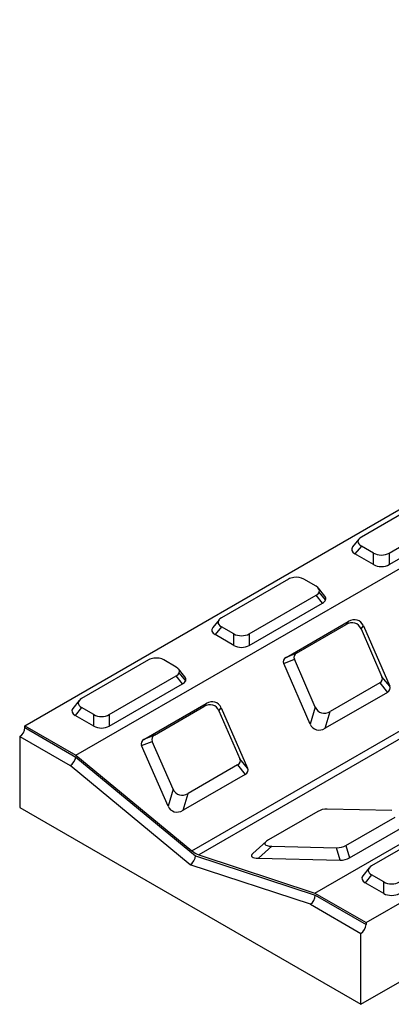
# Model space of a CAD drawing. Units: millimetres. Extents: x 8 to 447, y 1 to 291.
# Drawn here: x 296 to 315, y 103 to 154 of the extents above; entities that cross this region are included whole.
import ezdxf

# ---------------------------------------------------------------- set-up
doc = ezdxf.new("R2010")
doc.units = ezdxf.units.MM

msp = doc.modelspace()

# ---------------------------------------------------------------- linework, layer by layer
at = {"color": 7, "linetype": 'Continuous', "lineweight": 25}
for p, q in [((296.4661, 117.674), (384.3242, 168.3934)), ((299.1178, 116.1433), (386.9758, 166.8626)), ((305.1198, 111.1932), (392.9778, 161.9126)), ((393.3482, 161.6987), (305.4902, 110.9794)), ((311.4922, 108.9997), (399.3502, 159.7191)), ((314.1438, 107.4689), (402.0018, 158.1883)), ((313.8786, 103.2332), (402.267, 154.2587)), ((317.3672, 129.4476), (313.9018, 127.4471)), ((315.3398, 126.6169), (318.8052, 128.6175)), ((315.3398, 126.0183), (319.135, 128.2092)), ((313.7788, 127.3468), (313.4491, 126.9385)), ((313.9018, 126.9847), (313.5721, 126.5764)), ((314.5388, 126.0183), (313.5721, 126.5764)), ((314.5388, 126.6169), (313.9018, 126.9847)), ((314.5388, 126.0183), (314.5388, 126.6169)), ((315.3398, 126.6169), (315.3398, 126.0183)), ((310.1193, 125.2635), (306.654, 123.263)), ((311.5574, 124.8958), (310.9204, 125.2635)), ((312.0101, 124.3872), (311.6803, 124.7955)), ((312.0484, 124.1903), (311.7187, 124.5986)), ((308.092, 122.4329), (311.5574, 124.4334)), ((308.092, 121.8342), (311.8871, 124.0251)), ((311.8871, 124.0251), (311.5574, 124.4334)), ((306.531, 123.1627), (306.2013, 122.7544)), ((310.0024, 121.2151), (313.2229, 123.0742)), ((313.2229, 123.0742), (313.107, 122.9143)), ((306.654, 122.8006), (306.3242, 122.3923)), ((307.2909, 122.4329), (306.654, 122.8006)), ((310.5499, 121.4382), (313.107, 122.9143)), ((313.8889, 122.694), (314.0047, 122.8539)), ((313.8889, 122.694), (314.9712, 120.2136)), ((314.0047, 122.8539), (315.3705, 119.7237)), ((307.2909, 121.8342), (306.3242, 122.3923)), ((307.2909, 121.8342), (307.2909, 122.4329)), ((308.092, 122.4329), (308.092, 121.8342)), ((302.8715, 121.0795), (299.4061, 119.0789)), ((304.3095, 120.7117), (303.6726, 121.0795)), ((309.8826, 120.8894), (310.4301, 121.1124)), ((310.5499, 121.4382), (310.0024, 121.2151)), ((311.5124, 118.632), (310.4301, 121.1124)), ((304.7622, 120.2031), (304.4325, 120.6114)), ((311.2483, 117.7592), (309.8826, 120.8894)), ((300.8441, 118.2488), (304.3095, 120.2493)), ((304.6393, 119.841), (304.3095, 120.2493)), ((304.8006, 120.0062), (304.4709, 120.4145)), ((315.3705, 119.7237), (314.9712, 120.2136)), ((300.8441, 117.6501), (304.6393, 119.841)), ((314.8513, 119.8878), (312.2942, 118.4117)), ((314.8513, 119.8878), (315.2507, 119.398)), ((299.2831, 118.9786), (298.9534, 118.5703)), ((315.2507, 119.398), (312.0302, 117.5389)), ((299.4061, 118.6165), (299.0764, 118.2082)), ((300.0431, 118.2488), (299.4061, 118.6165)), ((302.6396, 116.9647), (305.8601, 118.8238)), ((303.1872, 117.1877), (305.7442, 118.6639)), ((305.8601, 118.8238), (305.7442, 118.6639)), ((306.5261, 118.4436), (306.642, 118.6035)), ((306.5261, 118.4436), (307.6084, 115.9631)), ((306.642, 118.6035), (308.0078, 115.4733)), ((311.5124, 118.632), (311.2483, 117.7592)), ((312.0302, 117.5389), (312.2942, 118.4117)), ((300.0431, 117.6501), (299.0764, 118.2082)), ((300.0431, 117.6501), (300.0431, 118.2488)), ((300.8441, 118.2488), (300.8441, 117.6501)), ((296.4661, 117.572), (296.4661, 117.674)), ((296.4661, 117.674), (299.1178, 116.1433)), ((296.4661, 117.572), (299.1084, 116.0466)), ((296.201, 117.1127), (296.201, 113.4383)), ((296.201, 117.1127), (298.8152, 115.6036)), ((302.5198, 116.639), (303.0673, 116.862)), ((303.1872, 117.1877), (302.6396, 116.9647)), ((304.1496, 114.3815), (303.0673, 116.862)), ((303.8856, 113.5088), (302.5198, 116.639)), ((299.1084, 116.0466), (305.305, 110.9361)), ((299.1178, 116.1433), (305.1198, 111.1932)), ((308.0078, 115.4733), (307.6084, 115.9631)), ((305.0398, 110.4699), (298.8152, 115.6036)), ((307.4886, 115.6374), (304.9315, 114.1612)), ((307.4886, 115.6374), (307.8879, 115.1476)), ((307.8879, 115.1476), (304.6675, 113.2885)), ((304.1496, 114.3815), (303.8856, 113.5088)), ((304.6675, 113.2885), (304.9315, 114.1612)), ((296.201, 113.4383), (313.8786, 103.2332)), ((315.4855, 113.2715), (312.1381, 113.3482)), ((311.6523, 113.2337), (309.0952, 111.7576)), ((313.1047, 111.4625), (315.6618, 112.9386)), ((313.2855, 110.819), (316.5059, 112.6781)), ((317.8975, 112.4051), (314.4321, 110.4046)), ((308.9692, 111.6696), (308.2732, 111.0462)), ((309.2715, 111.4247), (308.5755, 110.8013)), ((309.2715, 111.4247), (312.6189, 111.348)), ((312.7997, 110.7045), (312.6189, 111.348)), ((313.1047, 111.4625), (313.2855, 110.819)), ((305.305, 110.9361), (311.5015, 108.8922)), ((305.4902, 110.9794), (311.4922, 108.9997)), ((308.5755, 110.8013), (312.7997, 110.7045)), ((311.2644, 108.4167), (305.0398, 110.4699)), ((314.3092, 110.3042), (313.9794, 109.896)), ((314.4321, 109.9421), (314.1024, 109.5339)), ((315.0691, 109.5744), (314.4321, 109.9421)), ((315.0691, 108.9758), (314.1024, 109.5339)), ((315.0691, 108.9758), (315.0691, 109.5744)), ((311.4922, 108.9997), (314.1438, 107.4689)), ((311.5015, 108.8922), (314.1438, 107.3669)), ((311.2644, 108.4167), (313.8786, 106.9076)), ((314.1438, 107.4689), (314.1438, 107.3669)), ((313.8786, 103.2332), (313.8786, 106.9076))]:
    msp.add_line(p, q, dxfattribs=at)
for centre, radius, start, end in [((295.8904, 117.5982), 0.5763, 302.60548, 357.39452), ((305.881, 112.0842), 1.1719, 229.48839, 250.51699), ((313.5681, 107.3931), 0.5763, 302.60548, 357.39452)]:
    msp.add_arc(centre, radius, start, end, dxfattribs=at)
for centre, major_axis, ratio, start_param, end_param in [((314.4765, 127.2159), (0.7487, 0), 0.4819297, 2.4459793, 3.837206), ((314.1468, 126.8076), (0.7487, 0), 0.4819297, 2.7704152, 3.837206), ((314.9393, 126.9487), (0.625, 0), 0.691514, 4.0167757, 5.4080023), ((314.9393, 126.3501), (0.625, 0), 0.691514, 4.0167757, 5.4080023), ((310.5199, 124.9318), (0.625, 0), 0.691514, 1.7547603, 2.2664096), ((310.5199, 124.9318), (0.625, 0), 0.691514, 0.875183, 1.7547603), ((310.9827, 124.6646), (0.7487, 0), 0.4819297, 6.0992213, 6.9787986), ((310.9827, 124.6646), (0.7487, 0), 0.4819297, 5.587572, 6.0992213), ((311.3124, 124.2563), (0.7487, 0), 0.4819297, 5.587572, 6.0992213), ((311.3124, 124.2563), (0.7487, 0), 0.4819297, 6.0992213, 6.6543628), ((307.2287, 123.0318), (0.7487, 0), 0.4819297, 2.4459793, 3.837206), ((313.2854, 122.2264), (0.3621, 0.7301), 0.7592355, 5.715145, 7.1346243), ((313.4013, 122.3864), (0.3621, 0.7301), 0.7592355, 5.715145, 7.1346243), ((306.8989, 122.6235), (0.7487, 0), 0.4819297, 2.7704152, 3.837206), ((307.6915, 122.7646), (0.625, 0), 0.691514, 4.0167757, 5.4080023), ((307.6915, 122.166), (0.625, 0), 0.691514, 4.0167757, 5.4080023), ((303.272, 120.7477), (0.625, 0), 0.691514, 1.7547603, 2.2664096), ((303.272, 120.7477), (0.625, 0), 0.691514, 0.875183, 1.7547603), ((310.7138, 120.8349), (0.8491, -0.2168), 0.4897181, 2.6767595, 3.5057618), ((311.2613, 121.058), (0.8491, -0.2168), 0.4897181, 2.6767595, 3.5057618), ((303.7348, 120.4805), (0.7487, 0), 0.4819297, 6.0992213, 6.9787986), ((303.7348, 120.4805), (0.7487, 0), 0.4819297, 5.587572, 6.0992213), ((304.0645, 120.0722), (0.7487, 0), 0.4819297, 5.587572, 6.0992213), ((304.0645, 120.0722), (0.7487, 0), 0.4819297, 6.0992213, 6.6543628), ((314.1399, 120.268), (0.8491, -0.2168), 0.4897181, 5.8183521, 6.6473545), ((314.5393, 119.7782), (0.8491, -0.2168), 0.4897181, 5.8183521, 6.6473545), ((299.9808, 118.8477), (0.7487, 0), 0.4819297, 2.4459793, 3.837206), ((306.0385, 118.1359), (0.3621, 0.7301), 0.7592355, 5.715145, 7.1346243), ((299.6511, 118.4394), (0.7487, 0), 0.4819297, 2.7704152, 3.837206), ((305.9227, 117.976), (0.3621, 0.7301), 0.7592355, 5.715145, 7.1346243), ((312.1158, 119.0996), (0.3621, 0.7301), 0.7592355, 2.5735523, 3.9930317), ((300.4436, 118.5805), (0.625, 0), 0.691514, 4.0167757, 5.4080023), ((300.4436, 117.9819), (0.625, 0), 0.691514, 4.0167757, 5.4080023), ((311.8518, 118.2268), (0.3621, 0.7301), 0.7592355, 2.5735523, 3.9930317), ((303.3511, 116.5845), (0.8491, -0.2168), 0.4897181, 2.6767595, 3.5057618), ((303.8986, 116.8075), (0.8491, -0.2168), 0.4897181, 2.6767595, 3.5057618), ((298.8433, 115.8935), (0.2143, 0.3089), 0.5136085, 3.9696349, 5.5404312), ((306.7772, 116.0176), (0.8491, -0.2168), 0.4897181, 5.8183521, 6.6473545), ((307.1765, 115.5278), (0.8491, -0.2168), 0.4897181, 5.8183521, 6.6473545), ((304.7531, 114.8491), (0.3621, 0.7301), 0.7592355, 2.5735523, 3.9930317), ((304.4891, 113.9763), (0.3621, 0.7301), 0.7592355, 2.5735523, 3.9930317), ((312.0691, 112.9626), (0.6318, 0.044), 0.6067281, 1.4192539, 2.2482562), ((310.045, 111.7942), (1.1424, 0.2501), 0.2385716, 2.4981759, 3.9176552), ((312.6879, 111.7336), (0.6318, 0.044), 0.6067281, 4.5608465, 5.3898489), ((305.0398, 110.783), (0.1832, 0.3321), 0.5770887, 3.9044734, 5.4752697), ((309.349, 111.1708), (1.1424, 0.2501), 0.2385716, 2.7425572, 3.9176552), ((312.8687, 111.0901), (0.6318, 0.044), 0.6067281, 4.5608465, 5.3898489), ((315.0069, 110.1734), (0.7487, 0), 0.4819297, 2.4459793, 3.837206), ((314.6771, 109.7651), (0.7487, 0), 0.4819297, 2.7704152, 3.837206), ((315.4696, 109.9062), (0.625, 0), 0.691514, 4.0167757, 5.4080023), ((311.2364, 108.7392), (0.1538, 0.3433), 0.6345482, 3.8617481, 5.4325444), ((315.4696, 109.3076), (0.625, 0), 0.691514, 4.0167757, 5.4080023)]:
    msp.add_ellipse(centre, major_axis=major_axis, ratio=ratio, start_param=start_param, end_param=end_param, dxfattribs=at)

doc.saveas('drawing.dxf')
